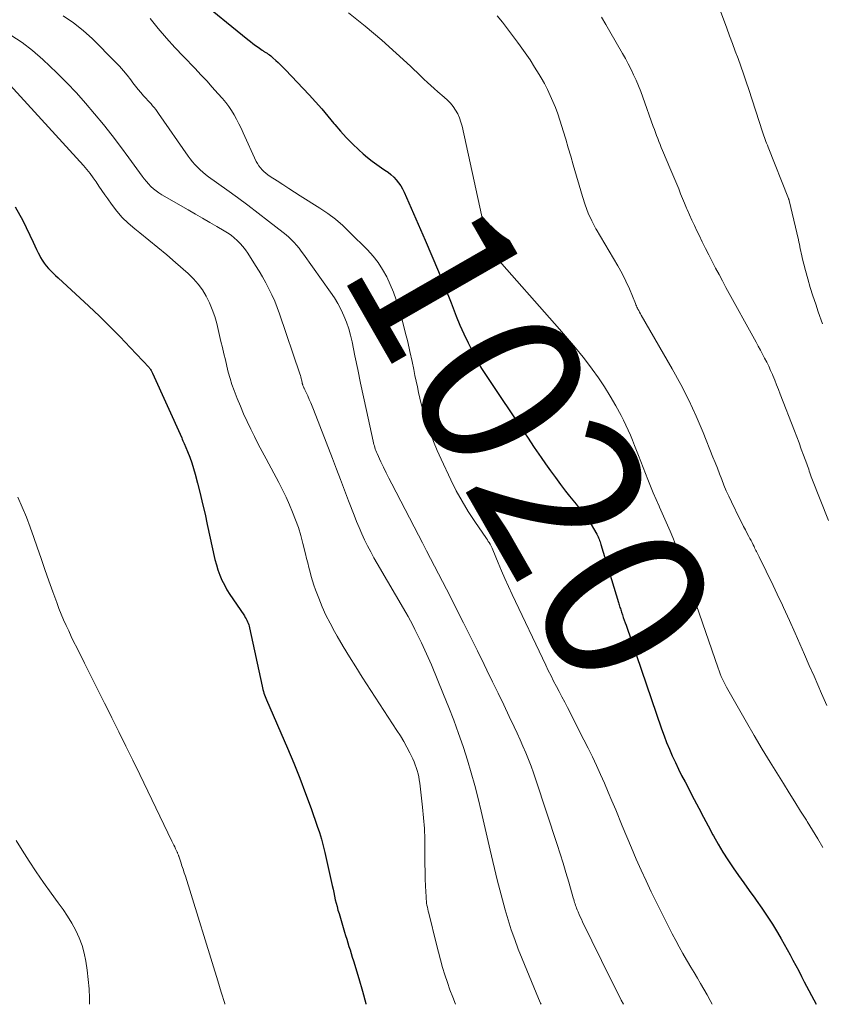
# Model space of a CAD drawing. Units: feet. Extents: x 1935000 to 1940022, y 545000 to 550000.
# Drawn here: x 1937288 to 1937386, y 545000 to 545120 of the extents above; entities that cross this region are included whole.
import ezdxf
from ezdxf.enums import TextEntityAlignment as Align

# ---------------------------------------------------------------- set-up
doc = ezdxf.new("R2010")
doc.units = ezdxf.units.FT
doc.header["$LTSCALE"] = 100
doc.header["$MEASUREMENT"] = 0
for name, color, linetype, lineweight in [('CONTOUR INDEX', 32, 'Continuous', 25), ('CONTOUR INDEX LABEL', 7, 'Continuous', 15), ('CONTOUR INTERMEDIATE', 40, 'Continuous', 15)]:
    doc.layers.add(name, color=color, linetype=linetype, lineweight=lineweight)
doc.styles.add('slant', font='romans.shx', dxfattribs={"oblique": 14.999978})

msp = doc.modelspace()

# ---------------------------------------------------------------- linework, layer by layer
at = {"layer": 'CONTOUR INDEX', "flags": 128}
for points, elevation in [([(1937309.46, 545122.83), (1937315.75, 545117.68), (1937316.06, 545117.44), (1937316.37, 545117.2), (1937316.69, 545116.96), (1937317.01, 545116.73), (1937317.51, 545116.38), (1937317.58, 545116.33), (1937317.65, 545116.28), (1937317.73, 545116.24), (1937317.8, 545116.19), (1937317.88, 545116.15), (1937317.95, 545116.1), (1937318.02, 545116.06), (1937318.1, 545116.01), (1937318.25, 545115.9), (1937318.4, 545115.8), (1937318.55, 545115.69), (1937318.69, 545115.58), (1937318.82, 545115.46), (1937319.17, 545115.14), (1937319.47, 545114.86), (1937319.77, 545114.57), (1937320.06, 545114.28), (1937320.35, 545113.98), (1937323.24, 545110.92), (1937324.02, 545110.07), (1937324.78, 545109.21), (1937325.53, 545108.34), (1937326.26, 545107.45), (1937326.36, 545107.33), (1937327.05, 545106.51), (1937327.76, 545105.72), (1937328.51, 545104.96), (1937329.29, 545104.23), (1937329.83, 545103.74), (1937330.36, 545103.28), (1937330.91, 545102.84), (1937331.48, 545102.42), (1937332.07, 545102.02), (1937332.49, 545101.75), (1937332.86, 545101.49), (1937333.22, 545101.21), (1937333.55, 545100.9), (1937333.86, 545100.57), (1937334.15, 545100.21), (1937334.41, 545099.85), (1937334.63, 545099.45), (1937334.83, 545099.05), (1937337.4, 545093.19), (1937338.22, 545091.29), (1937339.02, 545089.4), (1937339.8, 545087.49), (1937340.56, 545085.58), (1937341.19, 545083.95), (1937341.64, 545082.85), (1937342.12, 545081.77), (1937342.63, 545080.7), (1937343.16, 545079.63), (1937343.72, 545078.56), (1937343.99, 545078.05), (1937344.28, 545077.54), (1937344.59, 545077.05), (1937344.91, 545076.56), (1937345.23, 545076.07), (1937345.56, 545075.59), (1937345.88, 545075.1), (1937346.21, 545074.62), (1937348.2, 545071.66), (1937349.03, 545070.41), (1937349.87, 545069.17), (1937350.71, 545067.93), (1937351.56, 545066.69), (1937352.09, 545065.91), (1937352.68, 545065.07), (1937353.28, 545064.24), (1937353.9, 545063.42), (1937354.52, 545062.6), (1937355.02, 545061.97), (1937355.41, 545061.48), (1937355.8, 545060.99), (1937356.19, 545060.51), (1937356.58, 545060.02), (1937356.65, 545059.94), (1937357, 545059.48), (1937357.33, 545059.02), (1937357.64, 545058.54), (1937357.94, 545058.05), (1937358.34, 545057.34), (1937358.42, 545057.19), (1937358.49, 545057.04), (1937358.56, 545056.89), (1937358.62, 545056.73), (1937358.68, 545056.58), (1937358.73, 545056.42), (1937358.78, 545056.26), (1937358.83, 545056.1), (1937360.98, 545049.01), (1937361.03, 545048.86), (1937361.07, 545048.72), (1937361.12, 545048.57), (1937361.16, 545048.42), (1937361.21, 545048.28), (1937361.25, 545048.13), (1937361.3, 545047.99), (1937361.35, 545047.84), (1937361.47, 545047.5), (1937361.57, 545047.18), (1937361.68, 545046.86), (1937361.79, 545046.55), (1937361.9, 545046.23), (1937366.25, 545033.59), (1937366.55, 545032.75), (1937366.86, 545031.93), (1937367.2, 545031.11), (1937367.55, 545030.3), (1937367.92, 545029.5), (1937368.3, 545028.7), (1937368.69, 545027.91), (1937369.1, 545027.12), (1937370.21, 545025), (1937370.78, 545023.91), (1937371.36, 545022.84), (1937371.93, 545021.76), (1937372.51, 545020.68), (1937372.59, 545020.54), (1937373.14, 545019.54), (1937373.72, 545018.57), (1937374.33, 545017.61), (1937374.97, 545016.66), (1937375.62, 545015.73), (1937376.28, 545014.8), (1937376.94, 545013.87), (1937377.61, 545012.95), (1937377.79, 545012.71), (1937378.47, 545011.74), (1937379.14, 545010.76), (1937379.77, 545009.76), (1937380.39, 545008.75), (1937380.83, 545008), (1937381.2, 545007.35), (1937381.57, 545006.7), (1937381.92, 545006.05), (1937382.27, 545005.39), (1937382.62, 545004.73), (1937382.97, 545004.07), (1937383.32, 545003.41), (1937383.66, 545002.75), (1937385.11, 545000)], 1020), ([(1937287.38, 545097.29), (1937288.3, 545095.59), (1937289.55, 545092.95), (1937289.76, 545092.52), (1937289.97, 545092.08), (1937290.18, 545091.65), (1937290.4, 545091.22), (1937290.46, 545091.11), (1937290.66, 545090.75), (1937290.88, 545090.4), (1937291.14, 545090.08), (1937291.41, 545089.77), (1937291.7, 545089.47), (1937292, 545089.18), (1937292.3, 545088.89), (1937292.6, 545088.61), (1937296.35, 545085.14), (1937297.65, 545083.92), (1937298.92, 545082.67), (1937300.17, 545081.4), (1937301.4, 545080.11), (1937303.7, 545077.66), (1937303.77, 545077.58), (1937303.83, 545077.5), (1937303.89, 545077.42), (1937303.94, 545077.33), (1937303.99, 545077.24), (1937304.03, 545077.15), (1937304.08, 545077.06), (1937304.12, 545076.97), (1937307.68, 545069.1), (1937307.76, 545068.92), (1937307.84, 545068.75), (1937307.92, 545068.57), (1937307.99, 545068.39), (1937308.4, 545067.41), (1937308.66, 545066.73), (1937308.91, 545066.05), (1937309.12, 545065.36), (1937309.32, 545064.66), (1937309.61, 545063.57), (1937309.93, 545062.32), (1937310.24, 545061.06), (1937310.53, 545059.8), (1937310.81, 545058.54), (1937311.74, 545054.26), (1937311.91, 545053.62), (1937312.1, 545052.98), (1937312.33, 545052.36), (1937312.59, 545051.75), (1937312.89, 545051.15), (1937313.2, 545050.57), (1937313.55, 545050), (1937313.91, 545049.44), (1937315.33, 545047.37), (1937315.44, 545047.2), (1937315.54, 545047.03), (1937315.63, 545046.85), (1937315.72, 545046.67), (1937315.79, 545046.49), (1937315.86, 545046.3), (1937315.91, 545046.11), (1937315.96, 545045.92), (1937317.5, 545038.8), (1937317.55, 545038.59), (1937317.6, 545038.38), (1937317.66, 545038.17), (1937317.72, 545037.96), (1937317.79, 545037.76), (1937317.86, 545037.55), (1937317.94, 545037.35), (1937318.02, 545037.15), (1937320.58, 545031.24), (1937321.35, 545029.41), (1937322.09, 545027.58), (1937322.79, 545025.73), (1937323.47, 545023.88), (1937324.22, 545021.74), (1937324.49, 545020.94), (1937324.74, 545020.13), (1937324.95, 545019.32), (1937325.15, 545018.5), (1937326.05, 545014.48), (1937326.15, 545014.05), (1937326.24, 545013.62), (1937326.34, 545013.19), (1937326.43, 545012.76), (1937326.53, 545012.33), (1937326.64, 545011.91), (1937326.75, 545011.48), (1937326.88, 545011.06), (1937327.55, 545008.81), (1937327.68, 545008.38), (1937327.82, 545007.94), (1937327.95, 545007.5), (1937328.09, 545007.07), (1937328.23, 545006.63), (1937328.37, 545006.19), (1937328.5, 545005.76), (1937328.64, 545005.32), (1937329.29, 545003.15), (1937329.73, 545001.62), (1937330.14, 545000.09), (1937330.16, 545000)], 1040)]:
    msp.add_lwpolyline(points, dxfattribs=dict(at, elevation=elevation))
at = {"layer": 'CONTOUR INTERMEDIATE', "flags": 128}
for points, elevation in [([(1937373.42, 545121.14), (1937374.2, 545119.07), (1937374.54, 545118.14), (1937374.89, 545117.21), (1937375.23, 545116.28), (1937375.57, 545115.35), (1937375.91, 545114.42), (1937376.24, 545113.48), (1937376.56, 545112.54), (1937376.87, 545111.6), (1937378.57, 545106.42), (1937378.65, 545106.19), (1937378.73, 545105.95), (1937378.81, 545105.72), (1937378.89, 545105.49), (1937378.97, 545105.25), (1937379.06, 545105.02), (1937379.15, 545104.79), (1937379.24, 545104.56), (1937381.72, 545098.31), (1937381.73, 545098.29), (1937381.73, 545098.26), (1937381.74, 545098.24), (1937381.75, 545098.22), (1937381.78, 545098.13), (1937381.79, 545098.11), (1937381.79, 545098.09), (1937381.8, 545098.07), (1937381.8, 545098.05), (1937382.95, 545093.24), (1937383.01, 545092.97), (1937383.06, 545092.7), (1937383.12, 545092.43), (1937383.17, 545092.15), (1937383.22, 545091.88), (1937383.27, 545091.61), (1937383.34, 545091.34), (1937383.4, 545091.07), (1937383.81, 545089.52), (1937384.09, 545088.48), (1937384.39, 545087.44), (1937384.71, 545086.41), (1937385.05, 545085.39), (1937385.36, 545084.48), (1937385.86, 545083.01)], 1004), ([(1937293.2, 545120.58), (1937294.47, 545119.73), (1937295.65, 545118.78), (1937296.78, 545117.75), (1937299.57, 545114.95), (1937300.08, 545114.42), (1937300.57, 545113.88), (1937301.03, 545113.32), (1937301.48, 545112.75), (1937301.73, 545112.4), (1937302.04, 545111.99), (1937302.37, 545111.59), (1937302.7, 545111.2), (1937303.04, 545110.81), (1937303.34, 545110.48), (1937303.54, 545110.26), (1937303.74, 545110.04), (1937303.94, 545109.82), (1937304.13, 545109.6), (1937304.32, 545109.38), (1937304.51, 545109.15), (1937304.69, 545108.91), (1937304.86, 545108.67), (1937308.46, 545103.47), (1937308.72, 545103.11), (1937309, 545102.76), (1937309.29, 545102.42), (1937309.6, 545102.1), (1937309.92, 545101.79), (1937310.25, 545101.49), (1937310.6, 545101.21), (1937310.96, 545100.94), (1937313.19, 545099.35), (1937314.48, 545098.41), (1937315.76, 545097.47), (1937317.02, 545096.51), (1937318.28, 545095.54), (1937320.07, 545094.14), (1937320.42, 545093.86), (1937320.77, 545093.56), (1937321.09, 545093.24), (1937321.41, 545092.92), (1937321.71, 545092.58), (1937322, 545092.24), (1937322.28, 545091.88), (1937322.55, 545091.51), (1937325.85, 545086.88), (1937326.31, 545086.19), (1937326.75, 545085.47), (1937327.13, 545084.73), (1937327.48, 545083.97), (1937327.79, 545083.19), (1937328.06, 545082.4), (1937328.29, 545081.6), (1937328.48, 545080.79), (1937328.83, 545079.09), (1937329.17, 545077.43), (1937329.52, 545075.76), (1937329.88, 545074.1), (1937330.23, 545072.43), (1937331.04, 545068.69), (1937331.09, 545068.5), (1937331.14, 545068.3), (1937331.19, 545068.11), (1937331.25, 545067.92), (1937331.31, 545067.73), (1937331.38, 545067.54), (1937331.46, 545067.35), (1937331.54, 545067.17), (1937332, 545066.18), (1937332.32, 545065.51), (1937332.64, 545064.83), (1937332.97, 545064.17), (1937333.31, 545063.5), (1937336.57, 545057.21), (1937337.06, 545056.27), (1937337.55, 545055.33), (1937338.04, 545054.39), (1937338.53, 545053.45), (1937339.03, 545052.51), (1937339.51, 545051.57), (1937340, 545050.63), (1937340.48, 545049.69), (1937341.23, 545048.21), (1937342.09, 545046.52), (1937342.93, 545044.83), (1937343.77, 545043.13), (1937344.6, 545041.44), (1937344.93, 545040.76), (1937345.62, 545039.35), (1937346.3, 545037.94), (1937346.98, 545036.52), (1937347.65, 545035.11), (1937348.24, 545033.85), (1937348.61, 545033.06), (1937348.97, 545032.27), (1937349.32, 545031.47), (1937349.66, 545030.66), (1937349.99, 545029.85), (1937350.31, 545029.04), (1937350.6, 545028.22), (1937350.89, 545027.39), (1937353.49, 545019.5), (1937353.86, 545018.36), (1937354.22, 545017.21), (1937354.57, 545016.06), (1937354.91, 545014.91), (1937355.46, 545012.97), (1937355.52, 545012.78), (1937355.57, 545012.6), (1937355.62, 545012.42), (1937355.68, 545012.24), (1937355.74, 545012.06), (1937355.8, 545011.88), (1937355.87, 545011.71), (1937355.94, 545011.53), (1937356.05, 545011.27), (1937356.19, 545010.97), (1937356.32, 545010.67), (1937356.46, 545010.37), (1937356.61, 545010.07), (1937360.06, 545003.03), (1937360.69, 545001.77), (1937361.32, 545000.51), (1937361.58, 545000)], 1028), ([(1937303.84, 545120.23), (1937304.82, 545119.04), (1937305.82, 545117.86), (1937306.85, 545116.72), (1937307.9, 545115.6), (1937309.31, 545114.14), (1937310.03, 545113.39), (1937310.73, 545112.64), (1937311.42, 545111.88), (1937312.11, 545111.11), (1937312.66, 545110.47), (1937313.05, 545110), (1937313.42, 545109.52), (1937313.75, 545109.01), (1937314.07, 545108.49), (1937314.36, 545107.95), (1937314.65, 545107.41), (1937314.92, 545106.86), (1937315.18, 545106.31), (1937316.79, 545102.81), (1937316.94, 545102.54), (1937317.1, 545102.27), (1937317.29, 545102.02), (1937317.49, 545101.79), (1937317.72, 545101.57), (1937317.95, 545101.36), (1937318.2, 545101.17), (1937318.46, 545100.99), (1937319.33, 545100.43), (1937320.03, 545099.98), (1937320.74, 545099.53), (1937321.44, 545099.08), (1937322.15, 545098.63), (1937324.53, 545097.12), (1937325.51, 545096.46), (1937326.46, 545095.75), (1937327.36, 545094.98), (1937328.22, 545094.16), (1937330.35, 545092.01), (1937331.03, 545091.26), (1937331.65, 545090.47), (1937332.2, 545089.62), (1937332.7, 545088.73), (1937333.12, 545087.81), (1937333.52, 545086.87), (1937333.85, 545085.92), (1937334.15, 545084.94), (1937334.65, 545083.16), (1937334.96, 545081.98), (1937335.26, 545080.79), (1937335.54, 545079.61), (1937335.79, 545078.41), (1937336, 545077.42), (1937336.15, 545076.72), (1937336.29, 545076.02), (1937336.44, 545075.32), (1937336.59, 545074.63), (1937336.75, 545073.93), (1937336.92, 545073.24), (1937337.11, 545072.55), (1937337.31, 545071.87), (1937337.62, 545070.88), (1937337.99, 545069.77), (1937338.4, 545068.66), (1937338.85, 545067.57), (1937339.33, 545066.5), (1937340.53, 545063.96), (1937341.19, 545062.65), (1937341.89, 545061.37), (1937342.65, 545060.12), (1937343.45, 545058.89), (1937344.89, 545056.8), (1937345, 545056.64), (1937345.1, 545056.47), (1937345.21, 545056.31), (1937345.31, 545056.14), (1937345.41, 545055.97), (1937345.5, 545055.79), (1937345.58, 545055.62), (1937345.66, 545055.44), (1937346.31, 545053.85), (1937346.71, 545052.88), (1937347.13, 545051.92), (1937347.56, 545050.96), (1937348, 545050), (1937352.11, 545041.36), (1937352.42, 545040.71), (1937352.75, 545040.07), (1937353.07, 545039.42), (1937353.41, 545038.78), (1937353.75, 545038.15), (1937354.08, 545037.51), (1937354.42, 545036.87), (1937354.75, 545036.22), (1937356.77, 545032.28), (1937357.3, 545031.23), (1937357.81, 545030.18), (1937358.31, 545029.11), (1937358.79, 545028.04), (1937359.26, 545026.96), (1937359.72, 545025.88), (1937360.18, 545024.8), (1937360.64, 545023.71), (1937361.44, 545021.77), (1937362.01, 545020.42), (1937362.58, 545019.07), (1937363.16, 545017.72), (1937363.75, 545016.38), (1937364.36, 545015.05), (1937364.98, 545013.72), (1937365.62, 545012.41), (1937366.27, 545011.1), (1937367.55, 545008.59), (1937367.97, 545007.79), (1937368.4, 545007), (1937368.84, 545006.21), (1937369.3, 545005.43), (1937369.42, 545005.23), (1937369.82, 545004.55), (1937370.22, 545003.88), (1937370.62, 545003.2), (1937371.01, 545002.52), (1937371.4, 545001.84), (1937371.79, 545001.15), (1937372.17, 545000.46), (1937372.42, 545000)], 1024), ([(1937328.03, 545120.95), (1937330.09, 545119.31), (1937332.09, 545117.59), (1937335.59, 545114.42), (1937336.01, 545114.03), (1937336.43, 545113.64), (1937336.84, 545113.25), (1937337.25, 545112.85), (1937337.66, 545112.45), (1937338.07, 545112.07), (1937338.5, 545111.69), (1937338.93, 545111.32), (1937339.72, 545110.66), (1937340.11, 545110.3), (1937340.48, 545109.92), (1937340.8, 545109.5), (1937341.11, 545109.07), (1937341.36, 545108.6), (1937341.59, 545108.12), (1937341.76, 545107.62), (1937341.9, 545107.11), (1937345.02, 545092.75), (1937345.04, 545092.66), (1937345.06, 545092.57), (1937345.08, 545092.48), (1937345.11, 545092.4), (1937345.15, 545092.26), (1937345.16, 545092.24), (1937345.17, 545092.22), (1937345.18, 545092.2), (1937345.18, 545092.18), (1937345.22, 545092.09), (1937345.24, 545092.07), (1937345.25, 545092.05), (1937345.26, 545092.03), (1937345.27, 545092.01), (1937345.33, 545091.93), (1937345.37, 545091.87), (1937345.42, 545091.81), (1937345.46, 545091.75), (1937345.51, 545091.7), (1937353.79, 545082.36), (1937354.77, 545081.23), (1937355.73, 545080.09), (1937356.66, 545078.92), (1937357.57, 545077.74), (1937357.76, 545077.49), (1937358.54, 545076.41), (1937359.28, 545075.3), (1937359.98, 545074.16), (1937360.65, 545073), (1937361.29, 545071.83), (1937361.6, 545071.24), (1937361.89, 545070.64), (1937362.17, 545070.03), (1937362.43, 545069.42), (1937362.68, 545068.8), (1937362.93, 545068.18), (1937363.18, 545067.57), (1937363.42, 545066.94), (1937364.56, 545064.01), (1937364.89, 545063.19), (1937365.22, 545062.38), (1937365.57, 545061.57), (1937365.93, 545060.76), (1937365.99, 545060.62), (1937366.32, 545059.89), (1937366.65, 545059.16), (1937366.97, 545058.43), (1937367.29, 545057.7), (1937367.6, 545056.96), (1937367.9, 545056.22), (1937368.18, 545055.48), (1937368.46, 545054.73), (1937368.82, 545053.7), (1937369.03, 545053.08), (1937369.24, 545052.46), (1937369.44, 545051.84), (1937369.65, 545051.23), (1937369.85, 545050.61), (1937370.05, 545049.99), (1937370.26, 545049.37), (1937370.47, 545048.75), (1937373.14, 545041.01), (1937373.26, 545040.67), (1937373.39, 545040.33), (1937373.53, 545040), (1937373.67, 545039.66), (1937373.83, 545039.34), (1937373.99, 545039.01), (1937374.15, 545038.69), (1937374.33, 545038.38), (1937376.6, 545034.42), (1937377.55, 545032.77), (1937378.52, 545031.14), (1937379.5, 545029.52), (1937380.49, 545027.9), (1937381.1, 545026.92), (1937381.8, 545025.8), (1937382.5, 545024.68), (1937383.2, 545023.56), (1937383.91, 545022.45), (1937384, 545022.31), (1937384.65, 545021.26), (1937385.29, 545020.2), (1937385.92, 545019.12)], 1016), ([(1937346.19, 545120.59), (1937346.82, 545119.79), (1937347.45, 545118.99), (1937348.06, 545118.18), (1937348.67, 545117.37), (1937348.99, 545116.93), (1937349.6, 545116.07), (1937350.19, 545115.21), (1937350.75, 545114.32), (1937351.3, 545113.43), (1937351.54, 545113.01), (1937351.94, 545112.31), (1937352.31, 545111.6), (1937352.66, 545110.87), (1937352.99, 545110.13), (1937353.29, 545109.38), (1937353.57, 545108.63), (1937353.83, 545107.86), (1937354.07, 545107.09), (1937354.23, 545106.56), (1937354.54, 545105.52), (1937354.85, 545104.48), (1937355.15, 545103.44), (1937355.46, 545102.4), (1937356.58, 545098.52), (1937356.92, 545097.51), (1937357.29, 545096.51), (1937357.74, 545095.55), (1937358.23, 545094.6), (1937358.25, 545094.56), (1937358.77, 545093.65), (1937359.3, 545092.75), (1937359.84, 545091.85), (1937360.39, 545090.96), (1937360.92, 545090.07), (1937361.43, 545089.15), (1937361.88, 545088.22), (1937362.31, 545087.26), (1937363.05, 545085.49), (1937363.11, 545085.34), (1937363.18, 545085.2), (1937363.24, 545085.05), (1937363.31, 545084.91), (1937363.36, 545084.8), (1937363.45, 545084.61), (1937363.55, 545084.42), (1937363.65, 545084.23), (1937363.75, 545084.04), (1937367.55, 545077.51), (1937368.59, 545075.62), (1937369.58, 545073.7), (1937370.48, 545071.73), (1937371.32, 545069.74), (1937372.51, 545066.75), (1937372.79, 545066.07), (1937373.05, 545065.38), (1937373.32, 545064.69), (1937373.58, 545064), (1937373.85, 545063.32), (1937374.14, 545062.64), (1937374.44, 545061.97), (1937374.76, 545061.3), (1937375.81, 545059.18), (1937376.03, 545058.74), (1937376.25, 545058.3), (1937376.47, 545057.87), (1937376.7, 545057.43), (1937376.89, 545057.08), (1937377.03, 545056.82), (1937377.16, 545056.57), (1937377.29, 545056.31), (1937377.42, 545056.05), (1937377.52, 545055.84), (1937377.6, 545055.69), (1937377.67, 545055.53), (1937377.75, 545055.37), (1937377.82, 545055.22), (1937377.9, 545055.06), (1937377.97, 545054.9), (1937378.05, 545054.75), (1937378.13, 545054.59), (1937379.84, 545051.08), (1937380.1, 545050.55), (1937380.35, 545050.02), (1937380.61, 545049.49), (1937380.86, 545048.96), (1937381.11, 545048.42), (1937381.36, 545047.89), (1937381.61, 545047.35), (1937381.85, 545046.81), (1937382.54, 545045.27), (1937383.12, 545043.96), (1937383.7, 545042.65), (1937384.27, 545041.34), (1937384.85, 545040.03), (1937385.77, 545037.91), (1937386.42, 545036.46)], 1012), ([(1937358.92, 545120.39), (1937359.43, 545119.52), (1937359.94, 545118.64), (1937361.48, 545115.99), (1937361.83, 545115.35), (1937362.18, 545114.7), (1937362.51, 545114.04), (1937362.83, 545113.38), (1937363.13, 545112.71), (1937363.42, 545112.04), (1937363.69, 545111.35), (1937363.95, 545110.66), (1937365.23, 545107.09), (1937365.36, 545106.72), (1937365.5, 545106.35), (1937365.63, 545105.98), (1937365.77, 545105.61), (1937365.91, 545105.24), (1937366.06, 545104.87), (1937366.21, 545104.5), (1937366.36, 545104.14), (1937367.37, 545101.76), (1937367.62, 545101.18), (1937367.86, 545100.61), (1937368.09, 545100.03), (1937368.33, 545099.45), (1937368.56, 545098.87), (1937368.8, 545098.29), (1937369.04, 545097.71), (1937369.28, 545097.13), (1937369.35, 545096.96), (1937369.64, 545096.3), (1937369.93, 545095.64), (1937370.24, 545094.99), (1937370.55, 545094.34), (1937370.81, 545093.82), (1937371.2, 545093.01), (1937371.6, 545092.21), (1937372.01, 545091.41), (1937372.42, 545090.61), (1937372.83, 545089.81), (1937373.25, 545089.02), (1937373.67, 545088.23), (1937374.1, 545087.44), (1937377.78, 545080.78), (1937378.04, 545080.29), (1937378.31, 545079.8), (1937378.57, 545079.31), (1937378.82, 545078.82), (1937379.07, 545078.32), (1937379.31, 545077.82), (1937379.54, 545077.31), (1937379.76, 545076.81), (1937379.81, 545076.7), (1937380.05, 545076.13), (1937380.28, 545075.56), (1937380.51, 545074.99), (1937380.73, 545074.41), (1937382.45, 545069.96), (1937382.73, 545069.22), (1937383.02, 545068.47), (1937383.29, 545067.73), (1937383.57, 545066.98), (1937383.95, 545065.93), (1937384.03, 545065.7), (1937384.11, 545065.48), (1937384.19, 545065.26), (1937384.26, 545065.03), (1937384.34, 545064.81), (1937384.42, 545064.59), (1937384.5, 545064.36), (1937384.59, 545064.14), (1937386.61, 545059)], 1008), ([(1937286.83, 545118.2), (1937288.2, 545117.33), (1937289.49, 545116.33), (1937290.72, 545115.26), (1937292.46, 545113.61), (1937293.66, 545112.41), (1937294.84, 545111.19), (1937295.96, 545109.92), (1937297.06, 545108.63), (1937298.13, 545107.31), (1937299.18, 545105.97), (1937300.2, 545104.62), (1937301.22, 545103.26), (1937302.86, 545101.03), (1937303.11, 545100.7), (1937303.38, 545100.38), (1937303.65, 545100.07), (1937303.93, 545099.76), (1937304.23, 545099.48), (1937304.55, 545099.21), (1937304.89, 545098.98), (1937305.24, 545098.75), (1937308.47, 545096.9), (1937309.35, 545096.39), (1937310.23, 545095.89), (1937311.1, 545095.38), (1937311.98, 545094.87), (1937312.86, 545094.36), (1937313.29, 545094.1), (1937313.7, 545093.81), (1937314.09, 545093.5), (1937314.47, 545093.17), (1937314.83, 545092.81), (1937315.16, 545092.43), (1937315.47, 545092.03), (1937315.75, 545091.62), (1937316.7, 545090.13), (1937317.13, 545089.43), (1937317.55, 545088.72), (1937317.95, 545088), (1937318.33, 545087.27), (1937318.69, 545086.53), (1937319.03, 545085.78), (1937319.33, 545085.01), (1937319.61, 545084.24), (1937322.1, 545076.91), (1937322.16, 545076.72), (1937322.21, 545076.54), (1937322.26, 545076.35), (1937322.31, 545076.16), (1937322.37, 545075.88), (1937322.38, 545075.83), (1937322.39, 545075.78), (1937322.4, 545075.73), (1937322.42, 545075.67), (1937322.43, 545075.62), (1937322.45, 545075.57), (1937322.46, 545075.52), (1937322.48, 545075.47), (1937322.51, 545075.4), (1937322.53, 545075.33), (1937322.56, 545075.27), (1937322.59, 545075.2), (1937322.62, 545075.14), (1937322.66, 545075.08), (1937322.69, 545075.01), (1937322.72, 545074.95), (1937322.75, 545074.88), (1937323.07, 545074.2), (1937323.25, 545073.79), (1937323.43, 545073.37), (1937323.6, 545072.96), (1937323.77, 545072.54), (1937326.07, 545066.58), (1937326.56, 545065.29), (1937327.06, 545064), (1937327.55, 545062.71), (1937328.04, 545061.41), (1937328.71, 545059.66), (1937329.01, 545058.9), (1937329.32, 545058.14), (1937329.66, 545057.39), (1937330, 545056.65), (1937330.37, 545055.92), (1937330.75, 545055.19), (1937331.14, 545054.47), (1937331.54, 545053.76), (1937335.02, 545047.8), (1937335.32, 545047.29), (1937335.6, 545046.77), (1937335.88, 545046.24), (1937336.15, 545045.71), (1937336.51, 545045), (1937336.94, 545044.1), (1937337.36, 545043.21), (1937337.76, 545042.3), (1937338.15, 545041.39), (1937339.64, 545037.78), (1937340.27, 545036.21), (1937340.88, 545034.64), (1937341.45, 545033.05), (1937342.01, 545031.46), (1937342.05, 545031.33), (1937342.55, 545029.79), (1937343.02, 545028.24), (1937343.45, 545026.68), (1937343.85, 545025.11), (1937344.23, 545023.54), (1937344.6, 545021.96), (1937344.97, 545020.38), (1937345.34, 545018.81), (1937346.19, 545015.19), (1937346.49, 545013.96), (1937346.81, 545012.74), (1937347.15, 545011.52), (1937347.51, 545010.31), (1937347.9, 545009.1), (1937348.32, 545007.91), (1937348.76, 545006.72), (1937349.23, 545005.55), (1937351.24, 545000.71), (1937351.48, 545000.14), (1937351.54, 545000)], 1032), ([(1937283.7, 545115.41), (1937295.69, 545102.3), (1937296.1, 545101.82), (1937296.5, 545101.34), (1937296.87, 545100.83), (1937297.23, 545100.32), (1937297.58, 545099.79), (1937297.93, 545099.27), (1937298.29, 545098.75), (1937298.66, 545098.24), (1937299.12, 545097.58), (1937299.76, 545096.76), (1937300.43, 545095.99), (1937301.17, 545095.28), (1937301.95, 545094.6), (1937302.56, 545094.12), (1937303.67, 545093.22), (1937304.77, 545092.32), (1937305.86, 545091.4), (1937306.94, 545090.47), (1937308.47, 545089.13), (1937309.11, 545088.51), (1937309.7, 545087.85), (1937310.21, 545087.13), (1937310.68, 545086.37), (1937311.07, 545085.57), (1937311.42, 545084.75), (1937311.71, 545083.91), (1937311.95, 545083.05), (1937312.47, 545080.86), (1937312.65, 545080.11), (1937312.83, 545079.35), (1937313.01, 545078.6), (1937313.18, 545077.84), (1937313.37, 545077.09), (1937313.58, 545076.35), (1937313.82, 545075.62), (1937314.09, 545074.89), (1937314.46, 545073.91), (1937314.84, 545072.96), (1937315.24, 545072.02), (1937315.66, 545071.09), (1937316.1, 545070.17), (1937316.56, 545069.26), (1937317.03, 545068.34), (1937317.5, 545067.44), (1937317.98, 545066.53), (1937319.52, 545063.64), (1937319.98, 545062.75), (1937320.42, 545061.85), (1937320.83, 545060.94), (1937321.22, 545060.02), (1937321.58, 545059.09), (1937321.92, 545058.14), (1937322.21, 545057.19), (1937322.47, 545056.22), (1937322.8, 545054.93), (1937322.93, 545054.38), (1937323.07, 545053.83), (1937323.2, 545053.28), (1937323.34, 545052.73), (1937323.48, 545052.19), (1937323.64, 545051.64), (1937323.82, 545051.11), (1937324.01, 545050.57), (1937324.4, 545049.53), (1937324.82, 545048.5), (1937325.27, 545047.48), (1937325.78, 545046.48), (1937326.31, 545045.49), (1937326.65, 545044.9), (1937327.4, 545043.64), (1937328.15, 545042.39), (1937328.93, 545041.15), (1937329.71, 545039.91), (1937333.95, 545033.41), (1937334.37, 545032.74), (1937334.78, 545032.06), (1937335.15, 545031.37), (1937335.52, 545030.67), (1937335.88, 545029.94), (1937336.04, 545029.59), (1937336.18, 545029.23), (1937336.31, 545028.87), (1937336.43, 545028.5), (1937336.53, 545028.13), (1937336.61, 545027.76), (1937336.68, 545027.38), (1937336.73, 545026.99), (1937337.07, 545024.04), (1937337.2, 545022.74), (1937337.3, 545021.44), (1937337.35, 545020.13), (1937337.37, 545018.83), (1937337.37, 545018.03), (1937337.37, 545017.12), (1937337.38, 545016.21), (1937337.41, 545015.31), (1937337.44, 545014.4), (1937337.5, 545013.1), (1937337.52, 545012.84), (1937337.54, 545012.59), (1937337.57, 545012.34), (1937337.61, 545012.1), (1937337.66, 545011.85), (1937337.71, 545011.6), (1937337.76, 545011.35), (1937337.82, 545011.11), (1937338.76, 545007.28), (1937339, 545006.35), (1937339.25, 545005.43), (1937339.52, 545004.51), (1937339.81, 545003.59), (1937340.11, 545002.68), (1937340.42, 545001.78), (1937340.76, 545000.88), (1937341.09, 545000)], 1036), ([(1937287.67, 545061.84), (1937288.22, 545060.64), (1937288.73, 545059.42), (1937289.21, 545058.19), (1937289.65, 545056.95), (1937290.06, 545055.75), (1937290.52, 545054.38), (1937290.99, 545053.02), (1937291.47, 545051.66), (1937291.96, 545050.3), (1937292.43, 545049), (1937292.69, 545048.29), (1937292.97, 545047.59), (1937293.26, 545046.9), (1937293.57, 545046.22), (1937293.89, 545045.54), (1937294.21, 545044.86), (1937294.54, 545044.18), (1937294.87, 545043.51), (1937295.82, 545041.61), (1937296.63, 545039.99), (1937297.44, 545038.37), (1937298.25, 545036.75), (1937299.07, 545035.13), (1937299.16, 545034.94), (1937300.02, 545033.22), (1937300.88, 545031.5), (1937301.72, 545029.77), (1937302.56, 545028.04), (1937306.49, 545019.89), (1937306.6, 545019.66), (1937306.72, 545019.43), (1937306.83, 545019.19), (1937306.94, 545018.96), (1937307.09, 545018.64), (1937307.13, 545018.57), (1937307.16, 545018.5), (1937307.19, 545018.42), (1937307.22, 545018.35), (1937307.25, 545018.28), (1937307.28, 545018.21), (1937307.3, 545018.13), (1937307.33, 545018.06), (1937307.57, 545017.35), (1937307.71, 545016.91), (1937307.85, 545016.48), (1937307.99, 545016.05), (1937308.13, 545015.61), (1937312.08, 545002.86), (1937312.51, 545001.48), (1937312.93, 545000.09), (1937312.96, 545000)], 1044), ([(1937287.47, 545019.99), (1937288.22, 545018.79), (1937289.06, 545017.46), (1937289.93, 545016.14), (1937290.83, 545014.84), (1937291.76, 545013.56), (1937292.62, 545012.39), (1937293.2, 545011.57), (1937293.75, 545010.74), (1937294.27, 545009.88), (1937294.76, 545009.01), (1937295.18, 545008.1), (1937295.53, 545007.18), (1937295.79, 545006.23), (1937295.98, 545005.25), (1937296.14, 545004.16), (1937296.28, 545003.02), (1937296.39, 545001.88), (1937296.44, 545000.74), (1937296.45, 545000)], 1048)]:
    msp.add_lwpolyline(points, dxfattribs=dict(at, elevation=elevation))

# ---------------------------------------------------------------- texts
at = {"layer": 'CONTOUR INDEX LABEL', "style": 'slant', "oblique": 15}
msp.add_text('1020', height=20, rotation=299.8831, dxfattribs=at).set_placement((1937350.42, 545068.44, 1020), align=Align.MIDDLE_CENTER)

doc.saveas('drawing.dxf')
